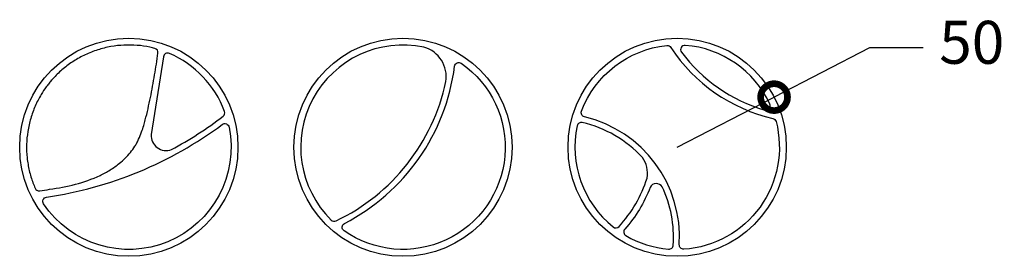
# Model space of a CAD drawing. Units: centimetres. Extents: x 20340 to 20615, y 1954 to 2020.
import ezdxf

# ---------------------------------------------------------------- set-up
doc = ezdxf.new("R2010")
doc.units = ezdxf.units.CM
doc.header["$MEASUREMENT"] = 0
doc.styles.get("Standard").update_dxf_attribs({"font": 'arial.ttf'})
doc.dimstyles.new('new', dxfattribs={"dimtxt": 12, "dimasz": 15, "dimexe": 1.25, "dimexo": 0.625, "dimgap": 5, "dimtad": 0, "dimtih": 1, "dimtoh": 1, "dimtxsty": 'Standard', "dimblk": 'DOTSMALL', "dimcen": 0.09, "dimse1": 1, "dimse2": 1, "dimadec": 0, "dimazin": 0, "dimtfac": 1, "dimtmove": 0, "dimatfit": 3, "dimfxl": 1, "dimarcsym": 0})

# ---------------------------------------------------------------- blocks, each defined once
blk = doc.blocks.new('_DotSmall')
at = {"color": 0, "linetype": 'ByBlock', "const_width": 0.5}
blk.add_lwpolyline([(-0.0625, 0, 1), (0.0625, 0, 1)], format="xyb", close=True, dxfattribs=at)
blk = doc.blocks.new('*D199')
at = {"color": 0, "lineweight": -2, "ltscale": 0.5, "transparency": 16777216}
for p, q in [((20577.07, 2012.42), (20550.42, 1998.65)), ((20592.07, 2012.42), (20577.07, 2012.42)), ((20523.34, 1984.66), (20550.42, 1998.65))]:
    blk.add_line(p, q, dxfattribs=at)
at = {"layer": 'Defpoints', "color": 0, "ltscale": 0.5, "transparency": 16777216}
for p in [(20550.42, 1998.65), (20523.34, 1984.66)]:
    blk.add_point(p, dxfattribs=at)
at = {"color": 0, "lineweight": -2, "ltscale": 0.5, "transparency": 16777216, "xscale": 15, "yscale": 15, "zscale": 15, "rotation": 207.3236180107777}
blk.add_blockref('_DotSmall', (20550.42, 1998.65), dxfattribs=at)
at = {"color": 0, "ltscale": 0.5, "transparency": 16777216, "insert": (20605.64, 2012.42), "char_height": 12, "attachment_point": 5}
blk.add_mtext('50', dxfattribs=at)

msp = doc.modelspace()

# ---------------------------------------------------------------- linework, layer by layer
for points in [[(20376.402, 1988.185, 0.5384529), (20382.092, 1983.993, 0.0401029), (20396.518, 1993.303, 0.330267), (20396.912, 1994.677, 0.2036706), (20381.517, 2010.866, 0.4899004), (20379.855, 2009.953)], [(20452.608, 2012.611, 0.7486037), (20426.715, 1964.307, 0.3158151), (20428.075, 1964.079, 0.2327473), (20458.732, 2002.978, 0.3774735)], [(20521.583, 2012.535, 0.1943556), (20550.079, 1992.73, -0.2800823), (20550.975, 1991.862, -0.4707031), (20525.224, 1956.16, -0.4520086), (20523.947, 1957.431, 0.3648125), (20497.456, 1993.131, -0.4520086), (20496.61, 1994.721, -0.2847581), (20520.457, 2013.072, -0.2800823)], [(20524.556, 2011.214, 0.1627369), (20547.804, 1995.056, 0.6449654), (20549.229, 1996.714, 0.2701139), (20525.613, 2013.127, 0.6449654)], [(20430.424, 1963.371, 0.2460667), (20461.171, 2007.283, -0.5624971), (20463.045, 2008.115, -1.0038011), (20430.283, 1961.325, -0.5624971)], [(20495.409, 1990.628, 0.2835556), (20505.465, 1962.382, 0.3949254), (20507.1, 1962.507, 0.1090818), (20514.953, 1976.059, 0.1975057), (20513.628, 1981.812, 0.1510279), (20496.852, 1991.547, 0.4187358)], [(20347.202, 1970.708, 0.1238063), (20396.275, 1991.016, -0.5498986), (20398.167, 1990.289, -0.8227253), (20346.377, 1968.857, -0.5498986)], [(20509.01, 1959.952, 0.1109854), (20520.958, 1956.197, 0.4187358), (20522.255, 1957.311, 0.1280693), (20519.183, 1973.575, 0.6029566), (20515.817, 1973.446, -0.0905266), (20508.716, 1961.788, 0.4747231)]]:
    msp.add_lwpolyline(points, format="xyb", close=True)
for centre in [(20370.167, 1984.658), (20446.753, 1984.658), (20523.338, 1984.658)]:
    msp.add_circle(centre, 30.48)
for centre, start, end in [((20377.134, 2011.116), 351.43405, 75.24857), ((20345.106, 1973.681), 203.6518, 278.10289)]:
    msp.add_arc(centre, 1.2, start, end)
for points, knots in [([(20377.44, 2012.276), (20376.978, 2012.398), (20376.51, 2012.509), (20374.883, 2012.85), (20373.697, 2013.025), (20371.284, 2013.222), (20370.057, 2013.244), (20367.592, 2013.128), (20366.353, 2012.99), (20363.897, 2012.549), (20362.68, 2012.247), (20360.297, 2011.487), (20359.132, 2011.029), (20356.884, 2009.971), (20355.8, 2009.371), (20353.738, 2008.051), (20352.759, 2007.331), (20350.923, 2005.795), (20350.066, 2004.979), (20349.089, 2003.93), (20348.906, 2003.729), (20348.588, 2003.368), (20348.451, 2003.208), (20348.178, 2002.884), (20348.044, 2002.72), (20347.643, 2002.223), (20347.382, 2001.883), (20346.618, 2000.84), (20346.134, 2000.113), (20345.069, 1998.339), (20344.513, 1997.268), (20343.535, 1995.043), (20343.112, 1993.889), (20342.418, 1991.524), (20342.145, 1990.313), (20341.761, 1987.863), (20341.648, 1986.625), (20341.585, 1984.152), (20341.634, 1982.918), (20341.887, 1980.484), (20342.092, 1979.285), (20342.641, 1976.949), (20342.987, 1975.812), (20343.585, 1974.201), (20343.789, 1973.696), (20344.006, 1973.2)], [496.7037874, 496.7037874, 496.7037874, 496.7037874, 496.7562011, 496.7562011, 496.8838589, 496.8838589, 497.0115166, 497.0115166, 497.1391744, 497.1391744, 497.2668321, 497.2668321, 497.3944899, 497.3944899, 497.5221476, 497.5221476, 497.6498054, 497.6498054, 497.7774631, 497.7774631, 497.8074205, 497.8074205, 497.8308646, 497.8308646, 497.8543086, 497.8543086, 497.9011966, 497.9011966, 497.9949726, 497.9949726, 498.1215505, 498.1215505, 498.2481283, 498.2481283, 498.3747062, 498.3747062, 498.501284, 498.501284, 498.6278619, 498.6278619, 498.7544397, 498.7544397, 498.8810175, 498.8810175, 498.9405245, 498.9405245, 498.9405245, 498.9405245]), ([(20345.275, 1972.493), (20346.201, 1972.625), (20347.126, 1972.759), (20350.481, 1973.279), (20352.893, 1973.715), (20357.609, 1974.931), (20359.912, 1975.712), (20363.085, 1977.238), (20364.025, 1977.75), (20365.843, 1978.882), (20366.72, 1979.5), (20368.113, 1980.627), (20368.655, 1981.108), (20370.195, 1982.621), (20371.107, 1983.723), (20372.06, 1985.228), (20372.247, 1985.547), (20372.599, 1986.199), (20372.765, 1986.531), (20373.234, 1987.543), (20373.509, 1988.24), (20373.963, 1989.532), (20374.15, 1990.124), (20374.477, 1991.237), (20374.62, 1991.757), (20375.035, 1993.319), (20375.293, 1994.363), (20375.778, 1996.455), (20376.004, 1997.502), (20376.645, 2000.649), (20377.022, 2002.752), (20377.706, 2006.883), (20378.015, 2008.909), (20378.321, 2010.937)], [8.8535486, 8.8535486, 8.8535486, 8.8535486, 32.0401719, 32.0401719, 93.2213666, 93.2213666, 154.4025614, 154.4025614, 180.7326414, 180.7326414, 207.0627213, 207.0627213, 225.0260759, 225.0260759, 260.9527852, 260.9527852, 270.3992814, 270.3992814, 279.8457777, 279.8457777, 298.7387702, 298.7387702, 314.2314196, 314.2314196, 327.6162338, 327.6162338, 354.385862, 354.385862, 381.1554903, 381.1554903, 434.6947469, 434.6947469, 486.1033582, 486.1033582, 486.1033582, 486.1033582])]:
    msp.add_open_spline(points, degree=3, knots=knots)

# ---------------------------------------------------------------- dimensions: what is measured, and where the dimension line sits
at = {"color": 7, "ltscale": 0.5}
dim = msp.add_radius_dim(center=(20523.338, 1984.658), mpoint=(20550.418, 1998.649), text='50', dimstyle='new', dxfattribs=at)
dim.commit()
dim.dimension.update_dxf_attribs({"geometry": '*D199', "text_midpoint": (20605.645, 2012.419)})

doc.saveas('drawing.dxf')
